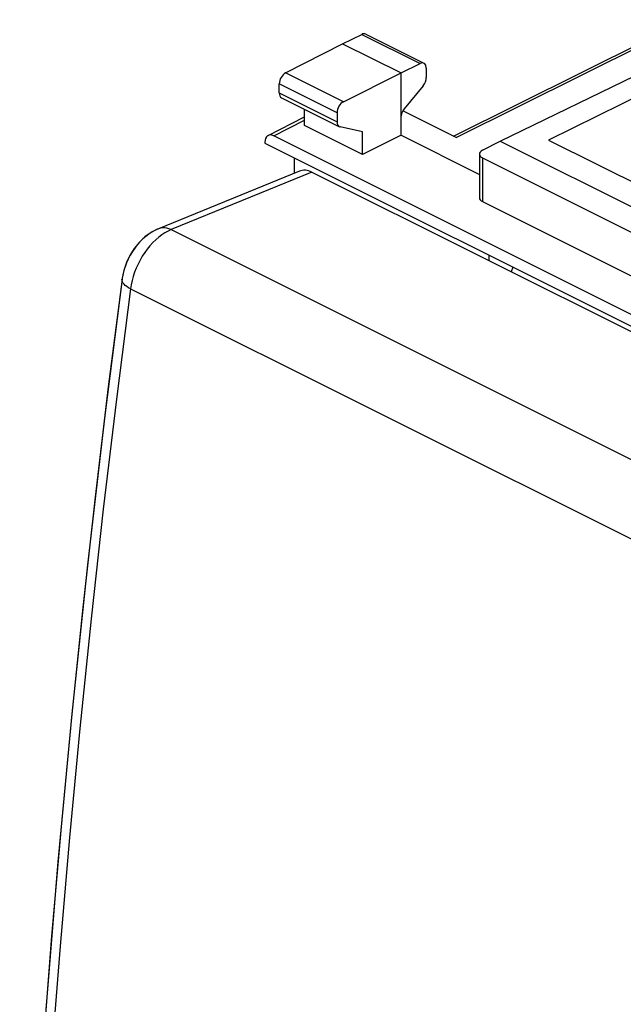
# Model space of a CAD drawing. Units: millimetres. Extents: x 37.6 to 83.6, y 81.2 to 145.7.
# Drawn here: x 37.7 to 54.5, y 113.5 to 140.8 of the extents above; entities that cross this region are included whole.
import ezdxf

# ---------------------------------------------------------------- set-up
doc = ezdxf.new("R2010")
doc.units = ezdxf.units.MM
doc.header["$LTSCALE"] = 16.335
for name, color, linetype in [('26814000', 7, 'CONTINUOUS'), ('28414000', 7, 'CONTINUOUS'), ('ASSI', 7, 'CONTINUOUS'), ('RACCORDO', 7, 'CONTINUOUS')]:
    doc.layers.add(name, color=color, linetype=linetype)

msp = doc.modelspace()

# ---------------------------------------------------------------- linework, layer by layer
at = {"layer": '26814000', "color": 7, "linetype": 'CONTINUOUS'}
for p, q in [((49.756, 137.602), (56.264, 140.843)), ((46.674, 140.176), (47.209, 140.436)), ((47.32, 140.443), (48.939, 139.633)), ((45.091, 139.364), (46.674, 140.176)), ((46.674, 140.176), (48.301, 139.363)), ((51.058, 137.464), (56.536, 140.133)), ((57.139, 139.83), (52.402, 137.495)), ((48.301, 139.363), (48.829, 139.626)), ((49.004, 139.498), (49.004, 139.237)), ((46.699, 138.56), (48.301, 139.363)), ((48.301, 137.631), (48.301, 139.363)), ((44.917, 138.806), (44.917, 139.059)), ((48.916, 139.005), (48.388, 138.363)), ((44.981, 138.671), (46.588, 137.867)), ((45.62, 137.899), (45.62, 138.351)), ((49.832, 137.565), (48.349, 138.306)), ((44.608, 137.621), (45.62, 138.138)), ((46.523, 138.256), (46.523, 138.003)), ((47.234, 137.092), (45.62, 137.899)), ((47.234, 137.729), (46.611, 137.859)), ((60.039, 129.975), (44.765, 137.612)), ((47.234, 137.092), (47.234, 137.729)), ((48.301, 137.631), (47.234, 137.092)), ((48.301, 137.631), (50.478, 136.542)), ((52.402, 137.495), (57.352, 135.02)), ((44.518, 137.432), (44.518, 137.408)), ((44.518, 137.408), (60.286, 129.524)), ((50.565, 137.211), (51.058, 137.464)), ((51.058, 137.464), (57.281, 134.353)), ((45.331, 137.001), (45.331, 136.57)), ((50.478, 137.105), (50.478, 135.89)), ((50.566, 136.998), (56.359, 134.102)), ((50.566, 135.783), (56.359, 132.887)), ((50.74, 134.297), (50.74, 134.145))]:
    msp.add_line(p, q, dxfattribs=at)
at = {"layer": '26814000', "color": 250, "linetype": 'CONTINUOUS'}
for p, q in [((49.832, 137.565), (56.146, 140.709)), ((47.209, 140.436), (48.829, 139.626)), ((46.699, 138.56), (45.091, 139.364)), ((46.523, 138.256), (44.917, 139.059)), ((44.917, 138.806), (46.523, 138.003)), ((44.765, 137.612), (45.62, 138.048)), ((50.566, 136.998), (50.566, 135.783))]:
    msp.add_line(p, q, dxfattribs=at)
at = {"layer": '26814000', "color": 7, "linetype": 'CONTINUOUS'}
for centre, major_axis, ratio, start_param, end_param in [((47.208, 140.219), (0.113, 0.223), 0.615927, 0.002898, 0.681788), ((48.828, 139.409), (0.111, 0.224), 0.608802, 5.394294, 6.959273), ((45.093, 139.148), (0.111, 0.224), 0.608802, 0.687723, 2.252702), ((48.828, 139.148), (0.111, 0.224), 0.608802, -1.936089, -0.888891), ((45.093, 138.895), (0.111, 0.224), 0.608802, -4.030484, -3.144365), ((46.7, 138.344), (0.113, 0.223), 0.615927, 0.693424, 2.258402), ((48.476, 138.22), (0.111, 0.224), 0.608802, 1.205504, 2.252694), ((46.7, 138.091), (0.113, 0.223), 0.615927, -4.024783, -2.977585), ((44.765, 137.309), (-0.157, 0.313), 0.612368, -0.684678, 0.886118), ((50.778, 137.106), (0.3, 0.001), 0.503554, 8.642794, 10.207773), ((50.778, 135.892), (0.3, 0.002), 0.505325, 3.137977, 3.923364)]:
    msp.add_ellipse(centre, major_axis=major_axis, ratio=ratio, start_param=start_param, end_param=end_param, dxfattribs=at)
at = {"layer": '28414000', "color": 7, "linetype": 'CONTINUOUS'}
msp.add_line((51.404, 133.965), (51.361, 133.835), dxfattribs=at)
at = {"layer": 'ASSI', "color": 7, "linetype": 'CONTINUOUS'}
for p, q in [((45.476, 136.63), (41.56, 135.029)), ((45.825, 136.603), (75.877, 121.577)), ((41.56, 135.029), (41.528, 135.016))]:
    msp.add_line(p, q, dxfattribs=at)
at = {"layer": 'ASSI', "color": 250, "linetype": 'CONTINUOUS'}
for p, q in [((45.825, 136.603), (41.912, 135.004)), ((41.912, 135.004), (71.825, 120.047)), ((40.802, 133.473), (40.783, 133.359)), ((40.783, 133.359), (70.679, 118.411))]:
    msp.add_line(p, q, dxfattribs=at)
at = {"layer": 'ASSI', "color": 7, "linetype": 'CONTINUOUS'}
for points in [[(41.528, 135.016), (41.354, 134.923), (41.185, 134.8), (41.031, 134.653), (40.89, 134.48), (40.767, 134.283), (40.669, 134.078), (40.598, 133.869), (40.552, 133.656), (40.548, 133.623)], [(40.548, 133.623), (40.069, 129.836), (39.587, 125.681), (39.153, 121.542), (38.767, 117.42), (38.429, 113.317), (38.14, 109.232), (37.898, 105.167), (37.705, 101.122)]]:
    msp.add_lwpolyline(points, dxfattribs=at)
at = {"layer": 'ASSI', "color": 250, "linetype": 'CONTINUOUS'}
for points in [[(41.912, 135.004), (41.852, 135.029), (41.792, 135.046), (41.732, 135.055), (41.674, 135.055), (41.618, 135.047), (41.56, 135.029)], [(41.568, 134.795), (41.484, 134.723), (41.403, 134.643)], [(41.912, 135.004), (41.826, 134.964), (41.739, 134.916), (41.653, 134.86), (41.568, 134.795)], [(41.25, 134.464), (41.179, 134.367), (41.112, 134.264), (41.051, 134.157)], [(41.403, 134.643), (41.325, 134.557), (41.25, 134.464)], [(41.051, 134.157), (40.994, 134.047), (40.943, 133.934), (40.898, 133.82)], [(40.898, 133.82), (40.859, 133.704), (40.827, 133.588), (40.802, 133.473)], [(40.783, 133.359), (40.728, 133.389), (40.679, 133.42), (40.637, 133.453), (40.603, 133.486), (40.576, 133.519), (40.558, 133.553), (40.548, 133.586), (40.547, 133.618), (40.548, 133.623)], [(40.783, 133.359), (40.392, 130.29), (40.027, 127.229), (39.688, 124.177), (39.375, 121.134), (39.087, 118.1), (38.826, 115.076), (38.59, 112.062), (38.381, 109.058), (38.198, 106.065), (38.04, 103.084), (37.909, 100.114)]]:
    msp.add_lwpolyline(points, dxfattribs=at)
at = {"layer": 'ASSI', "color": 7, "linetype": 'CONTINUOUS'}
msp.add_ellipse((45.766, 135.884), major_axis=(-0.279, 0.75), ratio=0.661092, start_param=-0.615716, end_param=0.02132, dxfattribs=at)
at = {"layer": 'RACCORDO', "color": 7, "linetype": 'CONTINUOUS'}
for p, q in [((45.476, 136.63), (41.56, 135.029)), ((45.825, 136.603), (75.877, 121.577)), ((40.548, 133.623), (40.166, 130.633))]:
    msp.add_line(p, q, dxfattribs=at)
at = {"layer": 'RACCORDO', "color": 250, "linetype": 'CONTINUOUS'}
for p, q in [((45.825, 136.603), (41.912, 135.004)), ((41.912, 135.004), (71.825, 120.047)), ((40.783, 133.359), (70.679, 118.411))]:
    msp.add_line(p, q, dxfattribs=at)
at = {"layer": 'RACCORDO', "color": 7, "linetype": 'CONTINUOUS'}
for points in [[(41.56, 135.029), (41.475, 134.991), (41.383, 134.941), (41.294, 134.883), (41.207, 134.818), (41.124, 134.746), (41.045, 134.668), (40.97, 134.583), (40.9, 134.493), (40.835, 134.398), (40.775, 134.298), (40.721, 134.194), (40.673, 134.088), (40.632, 133.979), (40.598, 133.869), (40.571, 133.758)], [(40.571, 133.758), (40.551, 133.647), (40.548, 133.623)], [(40.166, 130.633), (39.799, 127.56), (39.458, 124.494), (39.143, 121.438), (38.854, 118.391), (38.591, 115.354), (38.355, 112.327), (38.145, 109.311), (37.961, 106.305), (37.803, 103.31)]]:
    msp.add_lwpolyline(points, dxfattribs=at)
at = {"layer": 'RACCORDO', "color": 250, "linetype": 'CONTINUOUS'}
for points in [[(41.912, 135.004), (41.852, 135.029), (41.792, 135.046), (41.732, 135.055), (41.674, 135.055), (41.618, 135.047), (41.56, 135.029)], [(41.912, 135.004), (41.826, 134.964), (41.739, 134.916), (41.653, 134.86), (41.568, 134.795), (41.484, 134.723), (41.403, 134.643)], [(41.403, 134.643), (41.325, 134.557), (41.25, 134.464), (41.179, 134.367), (41.112, 134.264), (41.051, 134.157), (40.994, 134.047), (40.943, 133.934), (40.898, 133.82), (40.859, 133.704), (40.827, 133.588), (40.802, 133.473), (40.783, 133.359)], [(40.783, 133.359), (40.728, 133.389), (40.679, 133.42), (40.637, 133.453), (40.603, 133.486), (40.576, 133.519), (40.558, 133.553), (40.548, 133.586), (40.547, 133.618), (40.548, 133.623)], [(40.783, 133.359), (40.392, 130.29), (40.027, 127.229), (39.688, 124.177), (39.375, 121.134), (39.087, 118.1), (38.826, 115.076), (38.59, 112.062), (38.381, 109.058), (38.198, 106.065), (38.04, 103.084), (37.909, 100.114), (37.804, 97.156)]]:
    msp.add_lwpolyline(points, dxfattribs=at)
at = {"layer": 'RACCORDO', "color": 7, "linetype": 'CONTINUOUS'}
msp.add_ellipse((45.766, 135.884), major_axis=(-0.279, 0.75), ratio=0.661092, start_param=-0.615716, end_param=0.02132, dxfattribs=at)

doc.saveas('drawing.dxf')
